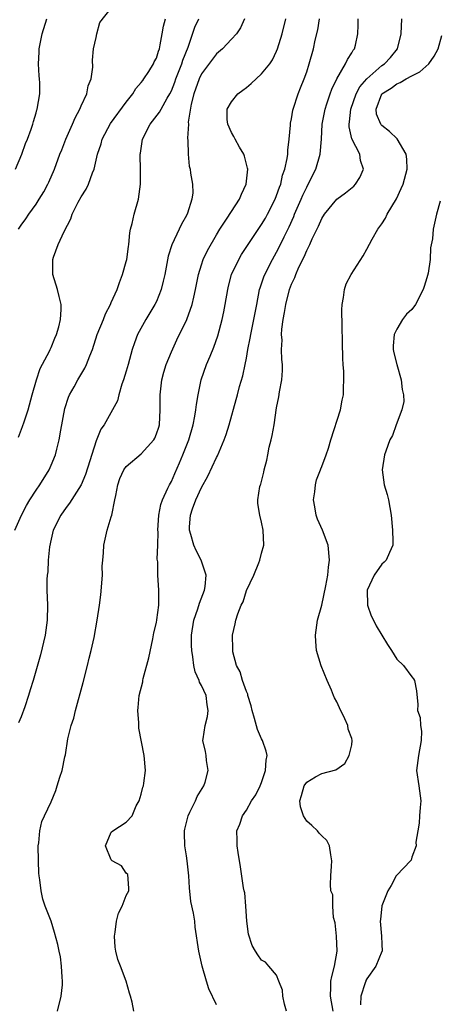
# Model space of a CAD drawing. Units: inches. Extents: x 2589000 to 2592000, y 1515000 to 1518000.
# Drawn here: x 2589917 to 2589973, y 1515416 to 1515547 of the extents above; entities that cross this region are included whole.
import ezdxf

# ---------------------------------------------------------------- set-up
doc = ezdxf.new("R2010")
doc.units = ezdxf.units.IN
doc.header["$MEASUREMENT"] = 0
doc.layers.add('LD25891515_2ft', color=72, linetype='Continuous')

msp = doc.modelspace()

# ---------------------------------------------------------------- linework, layer by layer
at = {"layer": 'LD25891515_2ft'}
for points, elevation in [([(2589916.65, 1515519), (2589917, 1515519.56), (2589917.62, 1515520.38), (2589918.04, 1515521), (2589919, 1515522.34), (2589919.43, 1515523), (2589920.03, 1515523.97), (2589920.57, 1515525), (2589920.71, 1515525.29), (2589921.43, 1515527), (2589922.17, 1515529), (2589922.42, 1515529.58), (2589922.96, 1515531), (2589923.85, 1515533), (2589924.19, 1515533.81), (2589924.83, 1515535), (2589925, 1515535.41), (2589925.76, 1515537), (2589925.94, 1515538.06), (2589926.33, 1515539), (2589926.55, 1515540.55), (2589926.49, 1515541.51), (2589926.65, 1515543), (2589927, 1515544.51), (2589927.1, 1515545), (2589927.5, 1515546.5), (2589929, 1515548.43)], 8300), ([(2589916.16, 1515479), (2589917.08, 1515481), (2589917.73, 1515482.27), (2589918.16, 1515483), (2589919, 1515484.29), (2589919.49, 1515485), (2589920.73, 1515487), (2589921, 1515487.61), (2589921.57, 1515489), (2589921.74, 1515489.74), (2589922.08, 1515491), (2589922.28, 1515492.28), (2589922.83, 1515495.17), (2589923.32, 1515496.68), (2589923.46, 1515497), (2589924.06, 1515498.06), (2589924.57, 1515499), (2589925.49, 1515500.51), (2589925.72, 1515501), (2589926.15, 1515502.15), (2589926.5, 1515503), (2589927.14, 1515505), (2589927.95, 1515507), (2589928.24, 1515507.76), (2589928.9, 1515509), (2589929, 1515509.25), (2589929.8, 1515511), (2589930.08, 1515511.92), (2589930.51, 1515513), (2589931, 1515514.72), (2589931.07, 1515515), (2589931.3, 1515516.7), (2589931.36, 1515517), (2589931.49, 1515518.51), (2589931.58, 1515519), (2589931.78, 1515519.78), (2589932.03, 1515521), (2589932.62, 1515523), (2589932.9, 1515525), (2589932.88, 1515527), (2589932.83, 1515528.83), (2589932.84, 1515529), (2589932.87, 1515529.13), (2589933.15, 1515531), (2589934.16, 1515533), (2589935.41, 1515534.59), (2589935.63, 1515535), (2589936.44, 1515536.44), (2589936.79, 1515537), (2589937, 1515537.42), (2589937.44, 1515538.56), (2589937.59, 1515539), (2589938.38, 1515541), (2589938.52, 1515541.48), (2589939.24, 1515543.24), (2589940.12, 1515545.88), (2589940.67, 1515547)], 8304), ([(2589916.27, 1515527), (2589917.1, 1515529), (2589917.58, 1515530.42), (2589917.84, 1515531), (2589918.34, 1515532.34), (2589918.55, 1515533), (2589918.64, 1515533.36), (2589919, 1515534.47), (2589919.11, 1515534.89), (2589919.16, 1515535), (2589919.51, 1515537), (2589919.51, 1515538.49), (2589919.47, 1515539), (2589919.4, 1515539.4), (2589919.33, 1515541), (2589919.43, 1515542.57), (2589919.42, 1515543), (2589919.81, 1515545), (2589920.45, 1515547)], 8298), ([(2589916.66, 1515491.34), (2589917.21, 1515492.79), (2589917.4, 1515493.4), (2589917.96, 1515495), (2589918.48, 1515497), (2589919.04, 1515499), (2589919.53, 1515500.47), (2589920.79, 1515502.79), (2589920.88, 1515503), (2589920.9, 1515503.1), (2589921, 1515503.26), (2589921.48, 1515504.52), (2589921.71, 1515505), (2589922.03, 1515506.03), (2589922.23, 1515507), (2589922.35, 1515508.35), (2589922.32, 1515509), (2589922.08, 1515510.08), (2589921.84, 1515511), (2589921.25, 1515513), (2589921.23, 1515513.23), (2589921.22, 1515515), (2589921.31, 1515515.31), (2589921.94, 1515517), (2589922.72, 1515518.72), (2589923.61, 1515520.39), (2589923.79, 1515521), (2589924.6, 1515522.6), (2589925, 1515523.34), (2589925.67, 1515524.33), (2589925.99, 1515525), (2589926.52, 1515526.52), (2589926.72, 1515527), (2589927.19, 1515529), (2589927.64, 1515530.36), (2589927.81, 1515531), (2589928.92, 1515533.08), (2589931, 1515535.9), (2589931.87, 1515537), (2589932.28, 1515537.72), (2589933, 1515538.52), (2589933.19, 1515538.81), (2589933.34, 1515539), (2589934.01, 1515540.01), (2589934.62, 1515541), (2589934.72, 1515541.28), (2589935, 1515541.75), (2589935.29, 1515542.71), (2589935.41, 1515543), (2589935.52, 1515543.52), (2589935.77, 1515545), (2589935.97, 1515546.03), (2589936.2, 1515547)], 8302), ([(2589946.72, 1515547), (2589946.2, 1515545.8), (2589945.65, 1515545), (2589945, 1515544.28), (2589943.79, 1515543), (2589943, 1515542.35), (2589941, 1515539.69), (2589940.68, 1515539), (2589939.97, 1515537), (2589939.63, 1515535.63), (2589939.25, 1515533.25), (2589939.26, 1515533), (2589939.13, 1515531.13), (2589939.21, 1515530.79), (2589939.23, 1515529), (2589939.38, 1515527.38), (2589939.48, 1515527), (2589939.55, 1515526.45), (2589939.82, 1515525), (2589939.85, 1515523.85), (2589939.7, 1515523), (2589939.13, 1515521.13), (2589939, 1515520.83), (2589938.33, 1515519.67), (2589938.05, 1515519), (2589937.07, 1515516.93), (2589936.58, 1515515.42), (2589936.11, 1515513), (2589935.91, 1515512.09), (2589935.64, 1515511), (2589935, 1515509.42), (2589934.81, 1515509), (2589934.13, 1515507.87), (2589933.59, 1515507), (2589932.5, 1515505), (2589932.09, 1515503.91), (2589931.79, 1515503), (2589931.23, 1515501), (2589931, 1515500.12), (2589930.65, 1515499), (2589930.41, 1515498.41), (2589930.01, 1515497), (2589929.82, 1515496.18), (2589928.07, 1515493), (2589927.6, 1515492.4), (2589927, 1515490.88), (2589925.59, 1515486.41), (2589924.99, 1515485.01), (2589923.44, 1515482.56), (2589923, 1515482.01), (2589922.3, 1515481), (2589921.29, 1515479), (2589921, 1515477.8), (2589920.79, 1515476.79), (2589920.62, 1515475), (2589920.55, 1515473.45), (2589920.47, 1515473), (2589920.43, 1515472.43), (2589920.44, 1515471), (2589920.52, 1515469), (2589920.49, 1515467), (2589920.22, 1515465), (2589919.59, 1515462.41), (2589918.62, 1515459), (2589918.23, 1515457.77), (2589918.01, 1515457), (2589917.49, 1515455.49), (2589917, 1515454.17), (2589916.67, 1515453.34)], 8306), ([(2589921.83, 1515415), (2589922.35, 1515417), (2589922.5, 1515418.5), (2589922.53, 1515419), (2589922.46, 1515419.54), (2589922.38, 1515421), (2589922.24, 1515422.24), (2589922.06, 1515423), (2589921.88, 1515423.88), (2589921.46, 1515425.46), (2589921, 1515426.98), (2589920.23, 1515429), (2589919.91, 1515429.91), (2589919.68, 1515431), (2589919.51, 1515432.49), (2589919.39, 1515433), (2589919.35, 1515433.35), (2589919.3, 1515435), (2589919.29, 1515437), (2589919.38, 1515437.38), (2589919.49, 1515439), (2589919.75, 1515440.25), (2589920.12, 1515441), (2589921, 1515442.85), (2589921.62, 1515444.38), (2589921.81, 1515445), (2589922.14, 1515446.14), (2589922.49, 1515447), (2589922.84, 1515448.84), (2589922.91, 1515449.09), (2589923.24, 1515451.24), (2589923.65, 1515453), (2589924, 1515454), (2589924.23, 1515455), (2589925.28, 1515458.72), (2589925.86, 1515461), (2589926.06, 1515461.94), (2589926.33, 1515463), (2589926.71, 1515464.71), (2589927.14, 1515467), (2589927.44, 1515469), (2589927.62, 1515470.38), (2589927.82, 1515473), (2589927.8, 1515474.2), (2589927.87, 1515475), (2589927.99, 1515475.99), (2589928.01, 1515477), (2589928.21, 1515477.79), (2589928.47, 1515479), (2589929, 1515480.76), (2589929.06, 1515481), (2589929.49, 1515483), (2589929.59, 1515483.59), (2589929.89, 1515485), (2589930.16, 1515485.84), (2589930.67, 1515487), (2589931, 1515487.46), (2589933, 1515489.14), (2589934.65, 1515491), (2589934.78, 1515491.22), (2589935, 1515491.79), (2589935.31, 1515492.69), (2589935.4, 1515493), (2589935.53, 1515495), (2589935.5, 1515497), (2589935.72, 1515499), (2589935.99, 1515500.01), (2589936.31, 1515501), (2589937, 1515502.72), (2589937.72, 1515504.28), (2589939.06, 1515507), (2589939.78, 1515509), (2589939.97, 1515509.97), (2589940.23, 1515511), (2589940.61, 1515513), (2589941, 1515514.29), (2589941.24, 1515515), (2589941.8, 1515516.2), (2589943, 1515518.27), (2589943.45, 1515519), (2589944.33, 1515520.33), (2589945, 1515521.39), (2589946.07, 1515523), (2589946.34, 1515523.66), (2589946.97, 1515525), (2589947.15, 1515527), (2589947.14, 1515527.14), (2589946.72, 1515528.72), (2589946.62, 1515529), (2589946.06, 1515529.94), (2589945.47, 1515531), (2589945.33, 1515531.33), (2589945, 1515531.89), (2589944.49, 1515533), (2589944.41, 1515533.59), (2589944.41, 1515535), (2589945, 1515535.96), (2589945.86, 1515537), (2589946.5, 1515537.5), (2589947, 1515537.86), (2589947.62, 1515538.38), (2589949, 1515539.66), (2589950.08, 1515541), (2589950.46, 1515541.54), (2589951, 1515542.68), (2589951.13, 1515543), (2589951.75, 1515545), (2589952.24, 1515547)], 8308), ([(2589932.02, 1515415), (2589931.78, 1515416.22), (2589931.57, 1515417), (2589931.41, 1515417.41), (2589930.97, 1515419), (2589930.21, 1515421), (2589929.89, 1515421.89), (2589929.6, 1515423), (2589929.54, 1515423.54), (2589929.42, 1515425), (2589929.51, 1515425.51), (2589929.69, 1515427), (2589929.95, 1515428.05), (2589930.45, 1515429), (2589931, 1515430.38), (2589931.32, 1515431), (2589931.36, 1515431.36), (2589931.19, 1515433.19), (2589931, 1515433.38), (2589930.36, 1515434.36), (2589929.13, 1515435), (2589929, 1515435.13), (2589928.22, 1515437), (2589929, 1515438.82), (2589929.21, 1515439), (2589931, 1515440.13), (2589931.78, 1515441), (2589932.32, 1515442.32), (2589932.72, 1515443), (2589933, 1515443.87), (2589933.21, 1515444.79), (2589933.28, 1515445), (2589933.35, 1515445.35), (2589933.55, 1515447), (2589933.37, 1515449), (2589932.67, 1515452.67), (2589932.65, 1515453), (2589932.66, 1515453.34), (2589932.54, 1515455), (2589932.6, 1515455.4), (2589932.72, 1515457), (2589933.18, 1515458.82), (2589933.19, 1515459), (2589933.24, 1515459.24), (2589933.98, 1515462.02), (2589934.52, 1515464.52), (2589934.67, 1515465.33), (2589935, 1515466.69), (2589935.07, 1515467.07), (2589935.33, 1515469), (2589935.31, 1515470.69), (2589935.35, 1515471), (2589935.19, 1515473), (2589935.21, 1515474.79), (2589935.13, 1515475.13), (2589935.19, 1515477), (2589935.22, 1515478.78), (2589935.19, 1515479), (2589935.33, 1515481), (2589935.6, 1515482.4), (2589935.81, 1515483), (2589936.55, 1515484.55), (2589936.73, 1515485), (2589937, 1515485.47), (2589937.46, 1515486.54), (2589938.08, 1515487.92), (2589938.54, 1515489), (2589939.31, 1515491), (2589939.89, 1515493), (2589940.14, 1515494.14), (2589940.27, 1515495), (2589940.32, 1515495.68), (2589940.55, 1515497), (2589940.96, 1515499), (2589941.67, 1515501), (2589942.14, 1515502.14), (2589942.67, 1515503.33), (2589943.18, 1515504.82), (2589943.76, 1515507), (2589943.97, 1515508.03), (2589944.15, 1515509), (2589944.49, 1515511), (2589944.58, 1515511.42), (2589945.02, 1515513), (2589945.96, 1515515), (2589946.35, 1515515.65), (2589947.2, 1515517), (2589949, 1515519.63), (2589949.51, 1515520.49), (2589949.79, 1515521), (2589950.81, 1515523), (2589951, 1515523.49), (2589951.38, 1515524.62), (2589951.55, 1515525), (2589951.8, 1515526.2), (2589952.1, 1515527), (2589952.42, 1515528.42), (2589952.48, 1515529), (2589952.48, 1515529.52), (2589952.69, 1515531), (2589952.86, 1515532.86), (2589952.85, 1515533), (2589952.87, 1515533.13), (2589953, 1515533.68), (2589953.17, 1515534.83), (2589953.21, 1515535), (2589953.86, 1515537), (2589954.2, 1515537.8), (2589954.66, 1515539), (2589955, 1515539.95), (2589955.34, 1515541), (2589955.92, 1515543), (2589956.15, 1515544.15), (2589956.47, 1515545.53), (2589956.7, 1515547)], 8310), ([(2589943, 1515415.84), (2589942, 1515418), (2589941.67, 1515419), (2589941.1, 1515421), (2589940.65, 1515423), (2589940.18, 1515426.18), (2589940.1, 1515427), (2589939.95, 1515428.05), (2589939.59, 1515429.59), (2589939.4, 1515431.4), (2589939.3, 1515433), (2589939.12, 1515435), (2589939, 1515435.67), (2589938.8, 1515437), (2589938.74, 1515438.74), (2589938.75, 1515439), (2589938.78, 1515439.22), (2589939.22, 1515441), (2589939.47, 1515441.47), (2589940.21, 1515443), (2589940.45, 1515443.55), (2589941.32, 1515445), (2589941.49, 1515445.49), (2589941.91, 1515447), (2589941.67, 1515448.33), (2589941.63, 1515449), (2589941.54, 1515449.54), (2589941.2, 1515451), (2589941.22, 1515451.22), (2589941.51, 1515453), (2589941.81, 1515454.19), (2589941.91, 1515455), (2589941.77, 1515455.77), (2589941.61, 1515457), (2589941, 1515458.33), (2589940.76, 1515458.76), (2589940.68, 1515459), (2589940.15, 1515460.15), (2589939.98, 1515461), (2589939.87, 1515462.13), (2589939.7, 1515463), (2589939.66, 1515463.66), (2589939.67, 1515465), (2589939.99, 1515467), (2589940.51, 1515468.51), (2589940.73, 1515469.27), (2589941.4, 1515471), (2589941.48, 1515471.48), (2589941.61, 1515473), (2589940.97, 1515475), (2589940.3, 1515476.3), (2589939.99, 1515477), (2589939.61, 1515478.39), (2589939.42, 1515479), (2589939.43, 1515479.43), (2589939.56, 1515481), (2589939.83, 1515481.83), (2589940.26, 1515483), (2589941, 1515484.65), (2589941.83, 1515486.17), (2589943, 1515488.66), (2589943.12, 1515488.88), (2589944.04, 1515491), (2589944.3, 1515491.7), (2589944.71, 1515493), (2589945.64, 1515496.36), (2589945.79, 1515497), (2589946.08, 1515498.08), (2589946.5, 1515499.5), (2589946.83, 1515501), (2589947, 1515501.87), (2589947.19, 1515503), (2589947.5, 1515504.5), (2589947.57, 1515505), (2589947.99, 1515507), (2589948.35, 1515509), (2589948.74, 1515511), (2589948.8, 1515511.2), (2589949, 1515511.75), (2589949.31, 1515512.69), (2589949.43, 1515513), (2589950.45, 1515515), (2589951, 1515515.95), (2589951.36, 1515516.64), (2589952, 1515518), (2589952.66, 1515519.34), (2589953.28, 1515520.72), (2589953.38, 1515521), (2589954.26, 1515523), (2589954.48, 1515523.52), (2589955, 1515524.61), (2589955.22, 1515525), (2589956.2, 1515527), (2589956.78, 1515529), (2589956.95, 1515531), (2589957.07, 1515533), (2589957.44, 1515535), (2589957.69, 1515535.69), (2589958.11, 1515537), (2589958.34, 1515537.66), (2589959, 1515539), (2589960.18, 1515541), (2589960.42, 1515541.58), (2589961, 1515542.46), (2589961.19, 1515542.81), (2589961.36, 1515543), (2589961.49, 1515543.49), (2589961.82, 1515545), (2589961.86, 1515546.14), (2589961.87, 1515547)], 8312), ([(2589952.3, 1515415), (2589952.05, 1515415.95), (2589951.85, 1515417), (2589951.8, 1515417.8), (2589951.3, 1515419), (2589951, 1515419.78), (2589949.97, 1515421), (2589949.51, 1515421.51), (2589949, 1515421.8), (2589948.49, 1515422.49), (2589948.18, 1515423), (2589947.75, 1515423.75), (2589947.26, 1515425.26), (2589947.04, 1515427), (2589946.92, 1515429), (2589946.77, 1515430.77), (2589946.69, 1515431), (2589946.59, 1515431.41), (2589946.21, 1515434.21), (2589945.87, 1515436.13), (2589945.76, 1515437), (2589945.77, 1515437.77), (2589945.69, 1515439), (2589946.1, 1515439.9), (2589946.46, 1515441), (2589947, 1515441.75), (2589947.67, 1515443), (2589948.22, 1515443.78), (2589948.82, 1515445), (2589949, 1515445.44), (2589949.52, 1515447), (2589949.59, 1515448.41), (2589949.73, 1515449), (2589949.6, 1515449.6), (2589949.13, 1515451), (2589949, 1515451.25), (2589948.47, 1515452.47), (2589948.07, 1515453.93), (2589947.73, 1515455), (2589947.61, 1515455.61), (2589947.19, 1515457), (2589947.17, 1515457.17), (2589947, 1515457.54), (2589946.48, 1515459), (2589946.14, 1515460.14), (2589945.68, 1515461), (2589945.18, 1515462.82), (2589945.16, 1515463), (2589945.17, 1515463.17), (2589945.13, 1515465), (2589945.49, 1515466.51), (2589945.59, 1515467), (2589945.84, 1515467.84), (2589946.3, 1515469), (2589946.53, 1515469.47), (2589947, 1515470.94), (2589947.95, 1515473), (2589948.64, 1515474.64), (2589948.77, 1515475), (2589949, 1515475.94), (2589949.29, 1515477), (2589949.22, 1515479), (2589949, 1515480.07), (2589948.75, 1515481), (2589948.52, 1515482.52), (2589948.52, 1515483), (2589948.79, 1515484.79), (2589948.85, 1515485), (2589948.91, 1515485.09), (2589949.3, 1515486.7), (2589949.33, 1515487), (2589949.72, 1515488.28), (2589949.83, 1515489), (2589950.03, 1515490.03), (2589950.29, 1515491), (2589950.42, 1515491.58), (2589950.66, 1515493), (2589951, 1515495.26), (2589951.29, 1515496.71), (2589951.4, 1515497.4), (2589951.7, 1515499), (2589951.78, 1515500.22), (2589951.78, 1515501), (2589951.69, 1515501.69), (2589951.66, 1515503), (2589951.74, 1515504.26), (2589951.67, 1515505), (2589951.7, 1515505.7), (2589951.88, 1515507), (2589952.07, 1515507.93), (2589952.22, 1515509), (2589952.73, 1515511), (2589953, 1515511.71), (2589953.43, 1515512.57), (2589953.56, 1515513), (2589953.97, 1515513.97), (2589954.66, 1515515.34), (2589955, 1515516.19), (2589955.41, 1515517), (2589955.74, 1515517.74), (2589956.57, 1515519.43), (2589957, 1515520.43), (2589957.38, 1515521), (2589959, 1515522.99), (2589960.15, 1515523.85), (2589961.26, 1515524.74), (2589961.51, 1515525), (2589962.09, 1515525.91), (2589962.55, 1515527), (2589962.16, 1515528.16), (2589962.07, 1515529), (2589961.02, 1515531.02), (2589960.65, 1515532.65), (2589960.64, 1515533), (2589960.69, 1515533.31), (2589960.86, 1515535), (2589961.57, 1515537), (2589962.05, 1515537.95), (2589963, 1515539.03), (2589965, 1515540.77), (2589965.35, 1515541), (2589966.13, 1515541.87), (2589967.08, 1515543), (2589967.59, 1515545), (2589967.67, 1515547)], 8314), ([(2589958.54, 1515415), (2589958.15, 1515417), (2589958.22, 1515418.22), (2589958.22, 1515419), (2589958.36, 1515419.64), (2589958.71, 1515421), (2589959.06, 1515423), (2589958.97, 1515425), (2589958.77, 1515426.77), (2589958.55, 1515427.45), (2589958.48, 1515429), (2589958.48, 1515430.48), (2589958.23, 1515431), (2589958.16, 1515431.84), (2589958.2, 1515433), (2589958.29, 1515434.29), (2589958.35, 1515435), (2589958.2, 1515435.8), (2589958.05, 1515437), (2589957.69, 1515437.69), (2589957, 1515438.32), (2589956.68, 1515438.68), (2589956.45, 1515439), (2589955.7, 1515439.7), (2589955, 1515440.3), (2589954.58, 1515441), (2589954.2, 1515442.2), (2589954.07, 1515443), (2589954.3, 1515443.7), (2589954.67, 1515445), (2589955, 1515445.45), (2589956.19, 1515446.19), (2589957, 1515446.63), (2589958.89, 1515447.11), (2589960.06, 1515447.94), (2589960.67, 1515449), (2589961, 1515450.45), (2589961.07, 1515451), (2589961, 1515451.26), (2589960.54, 1515452.54), (2589960.49, 1515453), (2589960.09, 1515453.91), (2589959.35, 1515455.35), (2589959, 1515456.14), (2589958.68, 1515456.68), (2589958.58, 1515457), (2589958.31, 1515457.69), (2589957.74, 1515459), (2589956.94, 1515460.94), (2589956.31, 1515463), (2589956.2, 1515464.2), (2589956.18, 1515465), (2589956.37, 1515466.37), (2589956.46, 1515467), (2589957, 1515469.01), (2589957.57, 1515471.57), (2589957.82, 1515473), (2589957.92, 1515474.08), (2589958.04, 1515475), (2589957.86, 1515477), (2589957.1, 1515479), (2589956.44, 1515480.44), (2589956.26, 1515481), (2589956.07, 1515482.07), (2589955.92, 1515483), (2589956.09, 1515484.09), (2589956.17, 1515485), (2589956.32, 1515485.68), (2589956.85, 1515487), (2589956.87, 1515487.13), (2589957, 1515487.47), (2589957.61, 1515489), (2589957.9, 1515489.9), (2589958.21, 1515491), (2589959.51, 1515495), (2589959.74, 1515496.26), (2589959.91, 1515497), (2589959.91, 1515497.91), (2589959.94, 1515499), (2589959.93, 1515500.07), (2589959.85, 1515501), (2589959.8, 1515501.8), (2589959.69, 1515508.31), (2589959.72, 1515509), (2589959.92, 1515509.92), (2589960.04, 1515511), (2589960.27, 1515511.73), (2589960.91, 1515513), (2589962.52, 1515515.48), (2589963, 1515516.35), (2589963.7, 1515517.7), (2589964.45, 1515519), (2589965, 1515519.71), (2589965.5, 1515520.5), (2589965.7, 1515521), (2589966.93, 1515523.07), (2589967.58, 1515524.42), (2589967.84, 1515525), (2589968.39, 1515527), (2589968.31, 1515528.31), (2589968.23, 1515529), (2589967.04, 1515531.04), (2589966, 1515532), (2589965, 1515532.82), (2589964.91, 1515532.91), (2589964.85, 1515533), (2589964.31, 1515534.31), (2589964.25, 1515535), (2589965, 1515537.02), (2589966.22, 1515537.78), (2589967, 1515538.35), (2589967.46, 1515538.54), (2589968.24, 1515539), (2589969, 1515539.42), (2589970.07, 1515539.93), (2589971.24, 1515541), (2589971.96, 1515542.04), (2589972.48, 1515543), (2589973, 1515544.78)], 8316), ([(2589972.75, 1515522.75), (2589972.28, 1515521), (2589971.83, 1515519), (2589971.73, 1515517.73), (2589971.48, 1515516.52), (2589971.41, 1515515), (2589971.16, 1515513.16), (2589971, 1515512.55), (2589970.61, 1515511.39), (2589970.49, 1515511), (2589969.46, 1515509), (2589969, 1515508.34), (2589968.29, 1515507.71), (2589967.76, 1515507), (2589967, 1515505.71), (2589966.63, 1515505), (2589966.5, 1515503.5), (2589966.5, 1515503), (2589966.58, 1515502.58), (2589966.98, 1515501), (2589967.58, 1515499), (2589967.71, 1515497.71), (2589967.9, 1515497), (2589967.92, 1515496.08), (2589967.67, 1515495), (2589966.9, 1515493), (2589966.43, 1515491.57), (2589966.07, 1515491), (2589965.51, 1515489.51), (2589965.34, 1515489), (2589965.03, 1515487), (2589965.31, 1515485), (2589965.71, 1515483.71), (2589965.9, 1515483), (2589966.26, 1515481), (2589966.41, 1515479), (2589966.46, 1515477.54), (2589966.46, 1515477), (2589966, 1515476), (2589965.59, 1515475), (2589965.29, 1515474.71), (2589965, 1515474.47), (2589963.99, 1515473), (2589963.05, 1515471), (2589963.07, 1515469), (2589963.59, 1515467.59), (2589963.9, 1515467), (2589964.25, 1515466.25), (2589965.76, 1515463.76), (2589966.27, 1515463), (2589967, 1515461.84), (2589967.9, 1515461), (2589969, 1515459.49), (2589969.23, 1515459.23), (2589969.35, 1515459), (2589969.6, 1515457.6), (2589969.78, 1515455.78), (2589969.74, 1515455), (2589970.08, 1515454.08), (2589970.15, 1515453), (2589970.27, 1515452.27), (2589970.25, 1515451), (2589969.88, 1515449), (2589969.69, 1515447.69), (2589969.62, 1515447), (2589969.92, 1515445), (2589970.17, 1515443), (2589970.08, 1515442.08), (2589970.02, 1515441), (2589969.98, 1515440.02), (2589969.78, 1515439), (2589969.51, 1515437.51), (2589969.57, 1515437), (2589969, 1515435.5), (2589968.89, 1515435.11), (2589968.81, 1515435), (2589967, 1515433.12), (2589966.92, 1515433), (2589966.26, 1515431.74), (2589965.81, 1515431), (2589965, 1515429.03), (2589964.81, 1515427.19), (2589964.77, 1515427), (2589964.97, 1515424.97), (2589965, 1515423.93), (2589965.05, 1515423), (2589965, 1515422.94), (2589964.19, 1515421), (2589963, 1515419.32), (2589962.89, 1515419.11), (2589962.85, 1515419), (2589962.8, 1515418.8), (2589962.21, 1515417), (2589962.15, 1515415.85)], 8318)]:
    msp.add_lwpolyline(points, dxfattribs=dict(at, elevation=elevation))

doc.saveas('drawing.dxf')
